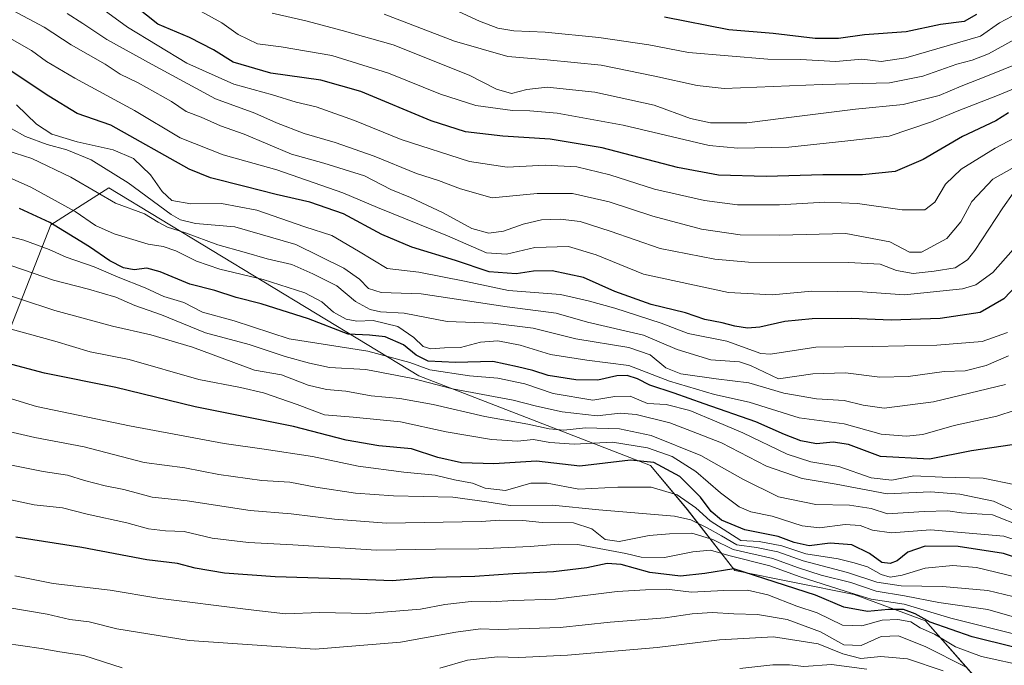
# Model space of a CAD drawing. Units: metres. Extents: x 641228 to 644680, y 4746076 to 4748460.
# Drawn here: x 643054 to 643319, y 4747160 to 4747334 of the extents above; entities that cross this region are included whole.
import ezdxf

# ---------------------------------------------------------------- set-up
doc = ezdxf.new("R2010")
doc.units = ezdxf.units.M
doc.header["$MEASUREMENT"] = 0
for name, color, linetype, lineweight in [('Arbolado forestal CxS', 92, 'Continuous', 0), ('Curva de nivel maestra', 36, 'Continuous', 30), ('Curva de nivel normal', 36, 'Continuous', 0), ('Matorral CxS', 135, 'Continuous', 0)]:
    doc.layers.add(name, color=color, linetype=linetype, lineweight=lineweight)

# ---------------------------------------------------------------- blocks, each defined once
blk = doc.blocks.new('*U151')
at = {"layer": 'Matorral CxS', "color": 135, "linetype": 'Continuous', "lineweight": 0}
blk.add_polyline3d([(643317.8849, 4747149.6119, 1099.0849), (643298.2527, 4747171.9589, 1119.8054), (643279.0141, 4747179.0743, 1126.4111), (643246.8433, 4747185.5639, 1121.7983), (643233.9609, 4747202.0237, 1139.8227), (643224.1291, 4747213.8307, 1146.8163), (643161.6671, 4747238.0567, 1163.3276), (643078.0159, 4747288.7417, 1185.8153), (643062.3949, 4747278.8061, 1173.21), (643041.3445, 4747225.2505, 1138.3183)], dxfattribs=at)
blk = doc.blocks.new('*U169')
at = {"layer": 'Curva de nivel normal', "color": 36, "linetype": 'Continuous', "lineweight": 0}
blk.add_polyline3d([(643325.02, 4747336.83, 1245), (643318.24, 4747333.24, 1245), (643313.11, 4747329.69, 1245), (643292.93, 4747323.8, 1245), (643286.3, 4747322.86, 1245), (643281.08, 4747323.48, 1245), (643274.04, 4747322.86, 1245), (643264.58, 4747323.34, 1245), (643255.7, 4747323.41, 1245), (643234.38, 4747325.26, 1245), (643223.63, 4747327.29, 1245), (643210.21, 4747329.34, 1245), (643195.73, 4747330.7, 1245), (643187.28, 4747331.08, 1245), (643182.9, 4747331.84, 1245), (643178.02, 4747333.69, 1245), (643169.96, 4747337.36, 1245)], dxfattribs=at)
blk = doc.blocks.new('*U183')
at = {"layer": 'Curva de nivel normal', "color": 36, "linetype": 'Continuous', "lineweight": 0}
blk.add_polyline3d([(643362.17, 4747334.45, 1240), (643361.07, 4747332.72, 1240), (643359.07, 4747331.91, 1240), (643354.08, 4747331.73, 1240), (643348.82, 4747331.13, 1240), (643344.85, 4747329.83, 1240), (643340.34, 4747329.67, 1240), (643334.59, 4747330.97, 1240), (643328.58, 4747330.94, 1240), (643322.25, 4747328.77, 1240), (643315.25, 4747324.86, 1240), (643310.85, 4747323.15, 1240), (643306.67, 4747322.14, 1240), (643297.52, 4747318.86, 1240), (643288.58, 4747317.08, 1240), (643270.42, 4747316.59, 1240), (643243.96, 4747315.58, 1240), (643236.68, 4747316.31, 1240), (643225.26, 4747318.87, 1240), (643210.84, 4747321.81, 1240), (643196.23, 4747323.26, 1240), (643185.63, 4747324.15, 1240), (643171.25, 4747328.34, 1240), (643152.25, 4747335.63, 1240)], dxfattribs=at)
blk = doc.blocks.new('*U202')
at = {"layer": 'Curva de nivel normal', "color": 36, "linetype": 'Continuous', "lineweight": 0}
blk.add_polyline3d([(643328.23, 4747318.07, 1230), (643318.09, 4747313.8, 1230), (643306.76, 4747309.46, 1230), (643299.86, 4747306.51, 1230), (643288.49, 4747302.7, 1230), (643276.49, 4747301.33, 1230), (643261.4, 4747299.76, 1230), (643247.6, 4747299.48, 1230), (643239.89, 4747300.21, 1230), (643216.7, 4747305.68, 1230), (643198.9, 4747308.89, 1230), (643191.57, 4747309.56, 1230), (643186.93, 4747309.62, 1230), (643177.02, 4747310.99, 1230), (643167.44, 4747313.97, 1230), (643153.43, 4747319.72, 1230), (643138.13, 4747324.45, 1230), (643124.5, 4747326.82, 1230), (643118.15, 4747327.6, 1230), (643112.95, 4747330.1, 1230), (643108.5, 4747333.27, 1230), (643102.98, 4747336.3, 1230)], dxfattribs=at)
blk = doc.blocks.new('*U204')
at = {"layer": 'Curva de nivel normal', "color": 36, "linetype": 'Continuous', "lineweight": 0}
blk.add_polyline3d([(643327.17, 4747323.93, 1235), (643314.96, 4747318.95, 1235), (643307.86, 4747316.18, 1235), (643301.97, 4747313.62, 1235), (643292.21, 4747311.19, 1235), (643279.36, 4747310, 1235), (643259.92, 4747307.56, 1235), (643250.1, 4747306.25, 1235), (643240.3, 4747306.3, 1235), (643234.92, 4747307.41, 1235), (643225.09, 4747311.08, 1235), (643209.1, 4747314.58, 1235), (643196.24, 4747315.88, 1235), (643190.71, 4747315.26, 1235), (643186.6, 4747314.17, 1235), (643182.6, 4747315.32, 1235), (643175.18, 4747319.16, 1235), (643154.71, 4747327.34, 1235), (643140.97, 4747331.22, 1235), (643131.19, 4747333.83, 1235), (643122.13, 4747335.82, 1235)], dxfattribs=at)
blk = doc.blocks.new('*U209')
at = {"layer": 'Curva de nivel normal', "color": 36, "linetype": 'Continuous', "lineweight": 0}
blk.add_polyline3d([(643320.32, 4747249.71, 1195), (643313.49, 4747247.26, 1195), (643301.3, 4747246.27, 1195), (643283.89, 4747245.91, 1195), (643268.66, 4747245.77, 1195), (643256.41, 4747243.92, 1195), (643253.87, 4747244.08, 1195), (643244.7, 4747247.35, 1195), (643234.28, 4747249.48, 1195), (643227, 4747252.26, 1195), (643214.46, 4747256.25, 1195), (643207.29, 4747258.23, 1195), (643199.79, 4747259.99, 1195), (643185.77, 4747261.01, 1195), (643173.91, 4747263.59, 1195), (643161.67, 4747266.04, 1195), (643153.06, 4747266.96, 1195), (643145.34, 4747271.66, 1195), (643138.2, 4747275.85, 1195), (643130.9, 4747278.26, 1195), (643117.94, 4747282.69, 1195), (643108.39, 4747284.54, 1195), (643100.15, 4747284.4, 1195), (643095.06, 4747285.32, 1195), (643092.42, 4747287.73, 1195), (643089.24, 4747292.22, 1195), (643084.73, 4747296.67, 1195), (643079.24, 4747299.03, 1195), (643069.51, 4747301.15, 1195), (643062.67, 4747303.24, 1195), (643058.54, 4747305.92, 1195), (643053.13, 4747311.12, 1195)], dxfattribs=at)
blk = doc.blocks.new('*U217')
at = {"layer": 'Curva de nivel maestra', "color": 36, "linetype": 'Continuous', "lineweight": 30}
blk.add_polyline3d([(643320.58, 4747308.96, 1225), (643317.25, 4747306.85, 1225), (643308.25, 4747302.61, 1225), (643297.58, 4747296.39, 1225), (643290.04, 4747293.19, 1225), (643281.28, 4747292.21, 1225), (643270.52, 4747292.23, 1225), (643255.25, 4747291.8, 1225), (643242.45, 4747292.16, 1225), (643231.42, 4747294.27, 1225), (643211.07, 4747299.5, 1225), (643197.02, 4747301.86, 1225), (643184.32, 4747302.64, 1225), (643174.23, 4747303.88, 1225), (643164.97, 4747306.82, 1225), (643145.97, 4747314.74, 1225), (643135.23, 4747317.75, 1225), (643121.76, 4747319.64, 1225), (643111.61, 4747322.66, 1225), (643106.25, 4747325.99, 1225), (643099.84, 4747329.31, 1225), (643091.26, 4747332.92, 1225), (643085.11, 4747337.76, 1225)], dxfattribs=at)
blk = doc.blocks.new('*U218')
at = {"layer": 'Curva de nivel maestra', "color": 36, "linetype": 'Continuous', "lineweight": 30}
blk.add_polyline3d([(643312, 4747335.46, 1250), (643308.7, 4747333.58, 1250), (643302.25, 4747332.81, 1250), (643293.03, 4747330.86, 1250), (643281.78, 4747330.06, 1250), (643274.82, 4747329.07, 1250), (643268.54, 4747329.05, 1250), (643257.15, 4747330.36, 1250), (643245.24, 4747331.38, 1250), (643227.88, 4747334.79, 1250)], dxfattribs=at)
blk = doc.blocks.new('*U224')
at = {"layer": 'Curva de nivel maestra', "color": 36, "linetype": 'Continuous', "lineweight": 30}
blk.add_polyline3d([(643326.83, 4747266.64, 1200), (643319.35, 4747258.83, 1200), (643313.03, 4747255.1, 1200), (643302.19, 4747253.51, 1200), (643288.97, 4747253.02, 1200), (643278.21, 4747253.47, 1200), (643267.73, 4747253.41, 1200), (643260.28, 4747252.7, 1200), (643253.58, 4747251.14, 1200), (643250.26, 4747250.86, 1200), (643246.82, 4747251.4, 1200), (643243.43, 4747252.37, 1200), (643238.79, 4747253.24, 1200), (643233.53, 4747254.99, 1200), (643224.29, 4747257.24, 1200), (643214.45, 4747260.77, 1200), (643206.05, 4747264.6, 1200), (643197.56, 4747266.34, 1200), (643192.58, 4747266.3, 1200), (643187.91, 4747265.56, 1200), (643180.58, 4747266.12, 1200), (643171.54, 4747269.14, 1200), (643159.78, 4747272.74, 1200), (643151.67, 4747276.18, 1200), (643141.28, 4747281.7, 1200), (643132.25, 4747284.91, 1200), (643123.2, 4747286.92, 1200), (643114.73, 4747289.08, 1200), (643105.5, 4747291.44, 1200), (643099.7, 4747293.79, 1200), (643078.58, 4747305.65, 1200), (643069.53, 4747308.76, 1200), (643061.86, 4747313.44, 1200), (643050.62, 4747320.92, 1200)], dxfattribs=at)
blk = doc.blocks.new('*U226')
at = {"layer": 'Curva de nivel maestra', "color": 36, "linetype": 'Continuous', "lineweight": 30}
blk.add_polyline3d([(643321.6, 4747219.38, 1175), (643310.68, 4747217.8, 1175), (643299.35, 4747215.54, 1175), (643286.14, 4747216.3, 1175), (643277.51, 4747219.52, 1175), (643273.36, 4747220.18, 1175), (643268.86, 4747219.71, 1175), (643264.6, 4747220.51, 1175), (643260.24, 4747222.19, 1175), (643252.53, 4747225.59, 1175), (643238.6, 4747230.44, 1175), (643230.46, 4747233.4, 1175), (643223.9, 4747235.54, 1175), (643220.58, 4747237.23, 1175), (643217.79, 4747238.11, 1175), (643215, 4747237.99, 1175), (643209.93, 4747236.84, 1175), (643203.93, 4747236.95, 1175), (643196.49, 4747238.14, 1175), (643192.39, 4747239.5, 1175), (643188.25, 4747240.46, 1175), (643181.61, 4747241.86, 1175), (643171.48, 4747241.66, 1175), (643164.11, 4747242.01, 1175), (643160.92, 4747243.57, 1175), (643157.54, 4747246.44, 1175), (643152.55, 4747248.52, 1175), (643148.36, 4747248.96, 1175), (643142.61, 4747249.31, 1175), (643131.9, 4747253.44, 1175), (643119.14, 4747257.46, 1175), (643112.4, 4747259.18, 1175), (643106.64, 4747261.05, 1175), (643099.93, 4747262.75, 1175), (643091.92, 4747266.09, 1175), (643088.25, 4747267.04, 1175), (643084.86, 4747266.66, 1175), (643081.98, 4747267.16, 1175), (643078.31, 4747269.06, 1175), (643072.86, 4747272.81, 1175), (643062.14, 4747279.41, 1175), (643053.95, 4747283.14, 1175)], dxfattribs=at)
blk = doc.blocks.new('*U229')
at = {"layer": 'Curva de nivel maestra', "color": 36, "linetype": 'Continuous', "lineweight": 30}
blk.add_polyline3d([(643332.93, 4747162.13, 1125), (643310.87, 4747167.67, 1125), (643299.54, 4747171.55, 1125), (643295.45, 4747173.86, 1125), (643292.32, 4747174.98, 1125), (643288.23, 4747175.04, 1125), (643282.58, 4747174.42, 1125), (643276.25, 4747175.63, 1125), (643268.58, 4747178.83, 1125), (643246.58, 4747185.96, 1125), (643238.76, 4747184.75, 1125), (643232.15, 4747183.98, 1125), (643223.92, 4747184.97, 1125), (643216.16, 4747187.14, 1125), (643212.43, 4747187.41, 1125), (643206.9, 4747186.22, 1125), (643197.92, 4747185.15, 1125), (643186.96, 4747184.6, 1125), (643176.7, 4747183.93, 1125), (643165.36, 4747183.67, 1125), (643154.44, 4747182.77, 1125), (643143.43, 4747183.22, 1125), (643122.91, 4747183.8, 1125), (643109.25, 4747184.8, 1125), (643101.33, 4747186.14, 1125), (643096.57, 4747187.42, 1125), (643088.33, 4747188.38, 1125), (643070.76, 4747191.75, 1125), (643052.98, 4747194.48, 1125)], dxfattribs=at)

msp = doc.modelspace()

# ---------------------------------------------------------------- linework, layer by layer
at = {"layer": 'Arbolado forestal CxS', "color": 92, "linetype": 'Continuous', "lineweight": 0}
for points in [[(643041.34, 4747225.25, 1138.32), (643062.39, 4747278.81, 1173.21), (643078.02, 4747288.74, 1185.82), (643161.67, 4747238.06, 1163.33), (643224.13, 4747213.83, 1146.82), (643233.96, 4747202.02, 1139.82), (643246.84, 4747185.56, 1121.8), (643279.01, 4747179.07, 1126.41), (643298.25, 4747171.96, 1119.81), (643317.88, 4747149.61, 1099.08)], [(643317.88, 4747149.61, 1099.08), (643298.25, 4747171.96, 1119.81), (643279.01, 4747179.07, 1126.41), (643246.84, 4747185.56, 1121.8), (643233.96, 4747202.02, 1139.82), (643224.13, 4747213.83, 1146.82), (643161.67, 4747238.06, 1163.33), (643078.02, 4747288.74, 1185.82), (643062.39, 4747278.81, 1173.21), (643041.34, 4747225.25, 1138.32)]]:
    msp.add_polyline3d(points, dxfattribs=at)
at = {"layer": 'Curva de nivel maestra', "color": 36, "linetype": 'Continuous', "lineweight": 30}
msp.add_polyline3d([(643324.69, 4747188.3, 1150), (643319.28, 4747190.09, 1150), (643307.01, 4747191.99, 1150), (643298.12, 4747192.11, 1150), (643293.5, 4747190.47, 1150), (643290.58, 4747188.13, 1150), (643288.76, 4747187.4, 1150), (643286.5, 4747187.66, 1150), (643283.15, 4747190.07, 1150), (643278.39, 4747192.47, 1150), (643272.58, 4747192.9, 1150), (643266.91, 4747192.2, 1150), (643262.82, 4747193.09, 1150), (643258.53, 4747194.65, 1150), (643249.49, 4747196.5, 1150), (643243.25, 4747199.07, 1150), (643240.44, 4747201.43, 1150), (643237.59, 4747205.3, 1150), (643231.99, 4747210.85, 1150), (643224.98, 4747214.68, 1150), (643218.67, 4747215.32, 1150), (643205.06, 4747213.71, 1150), (643193.32, 4747214.97, 1150), (643181.83, 4747214.34, 1150), (643173.11, 4747214.56, 1150), (643166.8, 4747215.98, 1150), (643159.7, 4747218.3, 1150), (643150.84, 4747219.13, 1150), (643142.04, 4747220.68, 1150), (643127.84, 4747224.33, 1150), (643101.32, 4747229.64, 1150), (643079.92, 4747234.9, 1150), (643060.72, 4747238.77, 1150), (643050.53, 4747241.46, 1150)], dxfattribs=at)
at = {"layer": 'Curva de nivel normal', "color": 36, "linetype": 'Continuous', "lineweight": 0}
for points in [[(643047.85, 4747338.83, 1210), (643060.63, 4747332.05, 1210), (643067.93, 4747327.34, 1210), (643077.05, 4747322.1, 1210), (643081.11, 4747319.38, 1210), (643085.96, 4747317.06, 1210), (643094.91, 4747312.07, 1210), (643098.91, 4747309.37, 1210), (643102.9, 4747307.78, 1210), (643108.17, 4747305.5, 1210), (643114.56, 4747303.26, 1210), (643127.27, 4747297.87, 1210), (643136.01, 4747295.36, 1210), (643146.98, 4747292, 1210), (643154.11, 4747288.33, 1210), (643159.37, 4747286.16, 1210), (643168.18, 4747282.03, 1210), (643175.91, 4747277.76, 1210), (643180.48, 4747276.49, 1210), (643184.43, 4747277.02, 1210), (643189.78, 4747278.96, 1210), (643194.69, 4747280.08, 1210), (643199.74, 4747280.33, 1210), (643205.12, 4747279.62, 1210), (643213.25, 4747277.1, 1210), (643226.66, 4747272.41, 1210), (643241.41, 4747269.51, 1210), (643250.55, 4747268.66, 1210), (643277.52, 4747268.63, 1210), (643286.02, 4747268.12, 1210), (643290.44, 4747266.42, 1210), (643294.91, 4747265.61, 1210), (643300.58, 4747266.29, 1210), (643306.25, 4747267.18, 1210), (643309.53, 4747269.36, 1210), (643311.58, 4747271.87, 1210), (643319.09, 4747283.36, 1210), (643321.9, 4747287.28, 1210)], [(643327.77, 4747305.1, 1220), (643317.07, 4747299.43, 1220), (643307.87, 4747293.76, 1220), (643303.66, 4747289.77, 1220), (643300.76, 4747284.91, 1220), (643298.1, 4747282.77, 1220), (643291.93, 4747282.8, 1220), (643279.9, 4747284.55, 1220), (643271.11, 4747284.87, 1220), (643258.89, 4747284.13, 1220), (643247.52, 4747284.2, 1220), (643238.68, 4747285.31, 1220), (643225.19, 4747288.42, 1220), (643213.16, 4747292.24, 1220), (643204.2, 4747294.42, 1220), (643195.74, 4747294.85, 1220), (643185.48, 4747294.32, 1220), (643175.27, 4747295.89, 1220), (643156.84, 4747301.79, 1220), (643144.25, 4747306.89, 1220), (643133.99, 4747310.59, 1220), (643128.52, 4747311.84, 1220), (643122.15, 4747313.8, 1220), (643111.76, 4747316.74, 1220), (643099.07, 4747322.39, 1220), (643083.06, 4747332.05, 1220), (643074.8, 4747338.12, 1220)], [(643066.77, 4747335.75, 1215), (643071.08, 4747333.06, 1215), (643077.48, 4747328.8, 1215), (643089.72, 4747322.03, 1215), (643106.82, 4747312.78, 1215), (643117.37, 4747308.86, 1215), (643123.23, 4747306.24, 1215), (643130.74, 4747303.42, 1215), (643139.07, 4747301.02, 1215), (643149.56, 4747297.29, 1215), (643160.99, 4747292.58, 1215), (643166.91, 4747290.74, 1215), (643172.87, 4747288.45, 1215), (643181.4, 4747286.05, 1215), (643193.58, 4747287.25, 1215), (643203.09, 4747287.18, 1215), (643212.91, 4747284.99, 1215), (643224.72, 4747281.06, 1215), (643237.85, 4747277.6, 1215), (643248.24, 4747276.05, 1215), (643258.91, 4747275.98, 1215), (643276.76, 4747276.39, 1215), (643288.62, 4747274.18, 1215), (643293.97, 4747271.35, 1215), (643297.2, 4747271.36, 1215), (643304.01, 4747275.11, 1215), (643307.81, 4747279.56, 1215), (643310.77, 4747285.1, 1215), (643316.4, 4747291.04, 1215), (643328.88, 4747298.09, 1215)], [(643046.71, 4747331.69, 1205), (643057.19, 4747325.82, 1205), (643061.24, 4747322.84, 1205), (643068.91, 4747318.32, 1205), (643085, 4747309.59, 1205), (643097.27, 4747302.27, 1205), (643108.87, 4747297.67, 1205), (643123.38, 4747293.58, 1205), (643141.11, 4747287.43, 1205), (643150.53, 4747283.46, 1205), (643169.37, 4747275.84, 1205), (643179.86, 4747271.18, 1205), (643185.25, 4747270.82, 1205), (643192.93, 4747272.63, 1205), (643202.02, 4747272.92, 1205), (643209.49, 4747270.63, 1205), (643222.2, 4747265.47, 1205), (643245.09, 4747260.47, 1205), (643256.94, 4747259.85, 1205), (643267.58, 4747260.89, 1205), (643281.25, 4747260.71, 1205), (643292.58, 4747259.89, 1205), (643308.2, 4747261.49, 1205), (643311.78, 4747262.62, 1205), (643316.38, 4747265.88, 1205), (643321.84, 4747272.14, 1205)], [(643320.58, 4747243.44, 1190), (643314.58, 4747240.84, 1190), (643308.91, 4747239.42, 1190), (643303.25, 4747239.17, 1190), (643293.58, 4747237.89, 1190), (643285.89, 4747237.65, 1190), (643276.65, 4747238.81, 1190), (643267.87, 4747238.56, 1190), (643258.58, 4747237.19, 1190), (643251.1, 4747240.84, 1190), (643248.09, 4747241.77, 1190), (643240.36, 4747242.32, 1190), (643231.25, 4747245.15, 1190), (643222.25, 4747248.98, 1190), (643207.09, 4747252.55, 1190), (643198.63, 4747254.92, 1190), (643185.43, 4747256.64, 1190), (643162.25, 4747260.15, 1190), (643151.5, 4747260.49, 1190), (643148.08, 4747261.56, 1190), (643145.67, 4747264.07, 1190), (643141.4, 4747267.05, 1190), (643128.47, 4747273.43, 1190), (643111.99, 4747278.2, 1190), (643101.45, 4747279.17, 1190), (643097.38, 4747280.09, 1190), (643094.88, 4747281.57, 1190), (643083.25, 4747290.12, 1190), (643073.25, 4747296.31, 1190), (643066.76, 4747299.02, 1190), (643061.42, 4747300.4, 1190), (643055.61, 4747302.6, 1190), (643047.72, 4747306.88, 1190)], [(643319.86, 4747235.67, 1185), (643300.4, 4747230.98, 1185), (643287.08, 4747229.34, 1185), (643281.48, 4747230.11, 1185), (643276.35, 4747231.34, 1185), (643268.87, 4747231.85, 1185), (643260.08, 4747233.4, 1185), (643250.58, 4747236.18, 1185), (643241.84, 4747237.18, 1185), (643232.29, 4747238.53, 1185), (643228.26, 4747240.15, 1185), (643224.03, 4747243.68, 1185), (643218.28, 4747245.69, 1185), (643203.96, 4747247.98, 1185), (643192.47, 4747250.89, 1185), (643181.61, 4747252.26, 1185), (643169.29, 4747252.68, 1185), (643157.7, 4747254.95, 1185), (643151.32, 4747255.33, 1185), (643148.54, 4747255.89, 1185), (643144.56, 4747258.06, 1185), (643139.55, 4747262.31, 1185), (643133.02, 4747265.59, 1185), (643127.35, 4747268.09, 1185), (643120.77, 4747269.58, 1185), (643114.51, 4747271.4, 1185), (643107.48, 4747273.33, 1185), (643098.73, 4747276.65, 1185), (643093.85, 4747278.18, 1185), (643091.34, 4747279.45, 1185), (643087.64, 4747281.73, 1185), (643079.81, 4747284.61, 1185), (643074.9, 4747287.5, 1185), (643067.76, 4747291.66, 1185), (643057.3, 4747296.64, 1185), (643048.24, 4747299.57, 1185)], [(643322.4, 4747228.73, 1180), (643317.51, 4747227.12, 1180), (643306.01, 4747224.66, 1180), (643297.57, 4747222.25, 1180), (643293.09, 4747221.73, 1180), (643286.31, 4747222.27, 1180), (643276.33, 4747225.12, 1180), (643264.14, 4747226.66, 1180), (643250.71, 4747230.94, 1180), (643241.36, 4747232.99, 1180), (643229.25, 4747236.62, 1180), (643218.25, 4747240.82, 1180), (643206.97, 4747242.24, 1180), (643197.14, 4747243.83, 1180), (643188.97, 4747246.29, 1180), (643182.91, 4747247.45, 1180), (643178.25, 4747247.08, 1180), (643172.91, 4747245.66, 1180), (643168.56, 4747245.56, 1180), (643164.9, 4747245.3, 1180), (643162.77, 4747245.94, 1180), (643160.3, 4747248.4, 1180), (643155.93, 4747251.34, 1180), (643149.31, 4747252.92, 1180), (643144.89, 4747252.82, 1180), (643142.06, 4747253.28, 1180), (643138.58, 4747255.23, 1180), (643135.51, 4747257.95, 1180), (643130.93, 4747260.39, 1180), (643119.67, 4747264.06, 1180), (643108, 4747266.78, 1180), (643101.65, 4747268.92, 1180), (643096.12, 4747271.74, 1180), (643092.69, 4747272.9, 1180), (643088.63, 4747273.59, 1180), (643079.49, 4747276.32, 1180), (643074.48, 4747278.59, 1180), (643068.95, 4747282.37, 1180), (643057.05, 4747288.9, 1180), (643042, 4747295.55, 1180)], [(643045.71, 4747277.03, 1170), (643055.14, 4747274.59, 1170), (643061.96, 4747272.13, 1170), (643066.55, 4747270, 1170), (643074.1, 4747267.41, 1170), (643080.56, 4747264.62, 1170), (643087.81, 4747261.78, 1170), (643092.88, 4747259.43, 1170), (643098.24, 4747257.78, 1170), (643103.32, 4747255.23, 1170), (643111.88, 4747252.84, 1170), (643126.66, 4747248.03, 1170), (643147.91, 4747244.67, 1170), (643159.25, 4747241.67, 1170), (643164.58, 4747239.68, 1170), (643175.25, 4747238.07, 1170), (643182.91, 4747237.43, 1170), (643190.25, 4747235.88, 1170), (643197.84, 4747233.3, 1170), (643208.59, 4747231.48, 1170), (643214.48, 4747232.44, 1170), (643218.65, 4747232.54, 1170), (643223.29, 4747230.61, 1170), (643228.28, 4747230.26, 1170), (643234.7, 4747228.69, 1170), (643241.96, 4747225.61, 1170), (643249, 4747222.65, 1170), (643260.98, 4747216.9, 1170), (643267.33, 4747214.87, 1170), (643274.91, 4747213.58, 1170), (643283.63, 4747210.55, 1170), (643289.17, 4747209.93, 1170), (643295.06, 4747211.04, 1170), (643302.7, 4747210.68, 1170), (643313.75, 4747210.4, 1170), (643322.5, 4747208.62, 1170)], [(643049.31, 4747268.62, 1165), (643063.1, 4747263.81, 1165), (643072.55, 4747261.45, 1165), (643079.96, 4747259.27, 1165), (643085.02, 4747256.98, 1165), (643092.26, 4747254.45, 1165), (643104.09, 4747249.64, 1165), (643115.88, 4747246.52, 1165), (643125.57, 4747243.26, 1165), (643132.18, 4747241.43, 1165), (643137.58, 4747240.24, 1165), (643147.38, 4747239.75, 1165), (643160.02, 4747237.34, 1165), (643170.7, 4747234.56, 1165), (643187.06, 4747231.5, 1165), (643193.39, 4747229.85, 1165), (643200.27, 4747228.29, 1165), (643209.75, 4747227.24, 1165), (643215.91, 4747227.93, 1165), (643220.25, 4747227.62, 1165), (643229.27, 4747225.36, 1165), (643235.19, 4747223.14, 1165), (643243.28, 4747219.92, 1165), (643255.39, 4747213.71, 1165), (643265, 4747210.32, 1165), (643274.18, 4747208.82, 1165), (643287.95, 4747206.21, 1165), (643299.58, 4747206.7, 1165), (643307.51, 4747206.09, 1165), (643316.58, 4747204.2, 1165), (643330.36, 4747197.97, 1165)], [(643044.9, 4747261.81, 1160), (643063.47, 4747255.7, 1160), (643079.08, 4747251.4, 1160), (643089.35, 4747249.11, 1160), (643100.65, 4747245.74, 1160), (643117.32, 4747239.56, 1160), (643124.57, 4747238.28, 1160), (643131.82, 4747235.56, 1160), (643136.73, 4747234.33, 1160), (643141.95, 4747233.94, 1160), (643148.76, 4747232.62, 1160), (643156.5, 4747231.9, 1160), (643165.5, 4747230.29, 1160), (643179.41, 4747227.06, 1160), (643191.05, 4747225.03, 1160), (643196.74, 4747223.73, 1160), (643200.77, 4747223.42, 1160), (643206.56, 4747223.97, 1160), (643215.74, 4747223.73, 1160), (643224.25, 4747221.96, 1160), (643237.68, 4747216.52, 1160), (643248.97, 4747210.14, 1160), (643258.58, 4747205.38, 1160), (643268.7, 4747203.31, 1160), (643277.73, 4747203.19, 1160), (643283.62, 4747202.27, 1160), (643287.97, 4747200.81, 1160), (643297.88, 4747201.4, 1160), (643304.25, 4747201.6, 1160), (643307.91, 4747201.05, 1160), (643316.3, 4747200.55, 1160), (643324.5, 4747197.26, 1160)], [(643045.39, 4747252.29, 1155), (643063.53, 4747247.36, 1155), (643072.98, 4747244.54, 1155), (643083.52, 4747242.46, 1155), (643102.32, 4747237.06, 1155), (643113.58, 4747234.89, 1155), (643119.74, 4747233.43, 1155), (643128.86, 4747230.28, 1155), (643136.23, 4747227.54, 1155), (643143.94, 4747226.92, 1155), (643156.67, 4747225.59, 1155), (643169.02, 4747222.97, 1155), (643181.25, 4747220.88, 1155), (643188.25, 4747220.45, 1155), (643192.58, 4747220.85, 1155), (643196.92, 4747220.07, 1155), (643203.52, 4747219.63, 1155), (643213.81, 4747220.13, 1155), (643223.27, 4747218.59, 1155), (643229.93, 4747216.24, 1155), (643236.28, 4747212.27, 1155), (643243.01, 4747206.49, 1155), (643248.04, 4747202.68, 1155), (643251.16, 4747201.36, 1155), (643256.86, 4747200.19, 1155), (643264.98, 4747197.55, 1155), (643269.7, 4747197.03, 1155), (643276.59, 4747197.93, 1155), (643280.6, 4747197.69, 1155), (643283.97, 4747196.4, 1155), (643289.1, 4747195.72, 1155), (643299.58, 4747196.5, 1155), (643319.34, 4747194.78, 1155), (643323.81, 4747193.37, 1155)], [(643322.78, 4747183.7, 1145), (643312.02, 4747186.35, 1145), (643305.66, 4747186.9, 1145), (643298.17, 4747186.15, 1145), (643291.94, 4747184.3, 1145), (643288.7, 4747183.69, 1145), (643286.25, 4747184.42, 1145), (643282.62, 4747186.52, 1145), (643279, 4747187.59, 1145), (643274.7, 4747188.68, 1145), (643266, 4747189.98, 1145), (643259.52, 4747192.17, 1145), (643253.36, 4747193.35, 1145), (643248.46, 4747193.64, 1145), (643240.17, 4747198.88, 1145), (643236.31, 4747202.43, 1145), (643231.25, 4747205.97, 1145), (643224.25, 4747208.04, 1145), (643215.25, 4747208.02, 1145), (643204.81, 4747207.46, 1145), (643196.2, 4747209.11, 1145), (643191.87, 4747209.04, 1145), (643185.04, 4747207.08, 1145), (643179.52, 4747207.7, 1145), (643176.06, 4747209.1, 1145), (643171.25, 4747209.96, 1145), (643166, 4747211.27, 1145), (643157.63, 4747212.05, 1145), (643145.3, 4747213.71, 1145), (643132.97, 4747216.28, 1145), (643119.96, 4747218.28, 1145), (643109.1, 4747219.78, 1145), (643083.65, 4747224.54, 1145), (643058.58, 4747229.75, 1145), (643031.74, 4747237.92, 1145)], [(643324.06, 4747177.96, 1140), (643315.01, 4747180.14, 1140), (643302.87, 4747181.19, 1140), (643291.72, 4747181.37, 1140), (643285.08, 4747182.34, 1140), (643277.2, 4747184.96, 1140), (643265.24, 4747188.09, 1140), (643258.41, 4747190.55, 1140), (643252.68, 4747191.74, 1140), (643247.39, 4747192.42, 1140), (643243.2, 4747194.87, 1140), (643239.42, 4747196.99, 1140), (643234.95, 4747199.19, 1140), (643230.55, 4747200.2, 1140), (643210.14, 4747201.86, 1140), (643197.66, 4747203.15, 1140), (643186.25, 4747203.02, 1140), (643179.96, 4747204.06, 1140), (643170.76, 4747205.28, 1140), (643154.79, 4747205.68, 1140), (643144.57, 4747206.4, 1140), (643133.82, 4747207.98, 1140), (643126.87, 4747209.35, 1140), (643119.33, 4747209.8, 1140), (643107.69, 4747211.38, 1140), (643098.52, 4747213.18, 1140), (643087.6, 4747214.64, 1140), (643071.36, 4747218.92, 1140), (643058.05, 4747221.43, 1140), (643051.06, 4747223.04, 1140)], [(643045.85, 4747215.06, 1135), (643060.3, 4747212.22, 1135), (643066.89, 4747211.28, 1135), (643071.52, 4747209.83, 1135), (643077.03, 4747208.35, 1135), (643082.06, 4747207.38, 1135), (643089.74, 4747205.34, 1135), (643099.15, 4747204.27, 1135), (643116.13, 4747201.71, 1135), (643127.22, 4747200.79, 1135), (643138.93, 4747199.36, 1135), (643152.92, 4747198.33, 1135), (643178.48, 4747198.71, 1135), (643183.45, 4747199.08, 1135), (643189.67, 4747198.98, 1135), (643194.9, 4747198.45, 1135), (643203.36, 4747198.36, 1135), (643208.28, 4747196.8, 1135), (643211.88, 4747193.84, 1135), (643215.66, 4747193.37, 1135), (643223.71, 4747194.99, 1135), (643229.22, 4747195.4, 1135), (643235.27, 4747195.55, 1135), (643240.88, 4747193.84, 1135), (643246.37, 4747191.19, 1135), (643257.08, 4747188.74, 1135), (643263.74, 4747186.32, 1135), (643270.1, 4747184.29, 1135), (643278.08, 4747182.32, 1135), (643284.91, 4747179.98, 1135), (643292.58, 4747178.66, 1135), (643301.8, 4747176.87, 1135), (643315.02, 4747175.04, 1135), (643326.66, 4747171.64, 1135)], [(643327.02, 4747167.22, 1130), (643305.08, 4747172.7, 1130), (643292.53, 4747176.42, 1130), (643283.58, 4747177.8, 1130), (643276.58, 4747179.91, 1130), (643264.48, 4747183.77, 1130), (643256.3, 4747186.77, 1130), (643245.24, 4747189.57, 1130), (643240.28, 4747191, 1130), (643235.53, 4747190.53, 1130), (643227.87, 4747189.02, 1130), (643221.6, 4747189.16, 1130), (643217.47, 4747190.12, 1130), (643204.52, 4747192.5, 1130), (643199.28, 4747192.59, 1130), (643191.67, 4747191.98, 1130), (643177.77, 4747191.41, 1130), (643166.13, 4747191.31, 1130), (643150.25, 4747191.03, 1130), (643127.64, 4747192.49, 1130), (643115.72, 4747193.04, 1130), (643105.95, 4747194.26, 1130), (643098.38, 4747196.03, 1130), (643093.3, 4747196.18, 1130), (643088.71, 4747196.78, 1130), (643082.91, 4747198.39, 1130), (643072.17, 4747200.73, 1130), (643065.53, 4747202.45, 1130), (643057.92, 4747203.23, 1130), (643049.1, 4747205.08, 1130)], [(643325.68, 4747159.64, 1120), (643313.33, 4747162.29, 1120), (643306.37, 4747164.94, 1120), (643300.66, 4747168.32, 1120), (643296.85, 4747170.05, 1120), (643294.27, 4747171.64, 1120), (643290.77, 4747172.34, 1120), (643286.58, 4747172.09, 1120), (643281.05, 4747170.64, 1120), (643275.88, 4747170.78, 1120), (643269.02, 4747174.13, 1120), (643263.54, 4747175.89, 1120), (643255.76, 4747178.93, 1120), (643250.29, 4747180.18, 1120), (643243.91, 4747180.13, 1120), (643235.19, 4747179.66, 1120), (643228.37, 4747180.49, 1120), (643222.74, 4747180.29, 1120), (643215.08, 4747179.86, 1120), (643198.46, 4747177.76, 1120), (643187.25, 4747177.39, 1120), (643180.91, 4747177.1, 1120), (643175.76, 4747177.15, 1120), (643168.62, 4747176.31, 1120), (643162.11, 4747175.13, 1120), (643147.58, 4747173.96, 1120), (643134.94, 4747174.23, 1120), (643125.7, 4747173.8, 1120), (643115.61, 4747174.99, 1120), (643091.25, 4747178.06, 1120), (643078.37, 4747180.21, 1120), (643063.08, 4747182.06, 1120), (643052.74, 4747184.08, 1120)], [(643309.01, 4747159.54, 1115), (643298.31, 4747164.96, 1115), (643291.01, 4747167.88, 1115), (643286.25, 4747167.7, 1115), (643280.91, 4747165.29, 1115), (643276.25, 4747165.44, 1115), (643269.91, 4747168.99, 1115), (643260.91, 4747172.32, 1115), (643252.91, 4747173.68, 1115), (643246.58, 4747173.82, 1115), (643240.71, 4747174.23, 1115), (643235.35, 4747173.86, 1115), (643228.01, 4747172.75, 1115), (643213.24, 4747171.58, 1115), (643199.71, 4747170.12, 1115), (643183.04, 4747169.64, 1115), (643178.25, 4747169.76, 1115), (643171.58, 4747168.9, 1115), (643156.73, 4747166.17, 1115), (643133.66, 4747164.31, 1115), (643099.71, 4747166.68, 1115), (643080.19, 4747169.81, 1115), (643072.71, 4747171.64, 1115), (643067.5, 4747172.28, 1115), (643061.46, 4747173.78, 1115), (643050.31, 4747175.66, 1115)], [(643302.98, 4747158.47, 1110), (643293.35, 4747161.69, 1110), (643286.21, 4747162.36, 1110), (643280.77, 4747161.76, 1110), (643275.94, 4747163.03, 1110), (643269.33, 4747165.72, 1110), (643257.23, 4747167.61, 1110), (643242.74, 4747166.86, 1110), (643225.91, 4747164.79, 1110), (643201.7, 4747162.67, 1110), (643188.6, 4747162.09, 1110), (643182.85, 4747162.24, 1110), (643174.78, 4747161.32, 1110), (643167.25, 4747159.18, 1110)], [(643081.62, 4747159.28, 1110), (643071.27, 4747162.62, 1110), (643064.82, 4747163.6, 1110), (643059.79, 4747164.47, 1110), (643049.9, 4747165.88, 1110)], [(643248.21, 4747159.05, 1105), (643257.08, 4747160.04, 1105), (643261.6, 4747160.09, 1105), (643265.45, 4747159.67, 1105), (643272.92, 4747160.17, 1105), (643282.45, 4747158.94, 1105)]]:
    msp.add_polyline3d(points, dxfattribs=at)
at = {"layer": 'Matorral CxS', "color": 135, "linetype": 'Continuous', "lineweight": 0}
msp.add_polyline3d([(643317.88, 4747149.61, 1099.08), (643298.25, 4747171.96, 1119.81), (643279.01, 4747179.07, 1126.41), (643246.84, 4747185.56, 1121.8), (643233.96, 4747202.02, 1139.82), (643224.13, 4747213.83, 1146.82), (643161.67, 4747238.06, 1163.33), (643078.02, 4747288.74, 1185.82), (643062.39, 4747278.81, 1173.21), (643041.34, 4747225.25, 1138.32)], dxfattribs=at)

# ---------------------------------------------------------------- block references
at = {"layer": 'Curva de nivel maestra', "color": 36, "linetype": 'Continuous', "lineweight": 30}
for name in ['*U218', '*U217', '*U224', '*U226', '*U229']:
    msp.add_blockref(name, (0, 0), dxfattribs=at)
at = {"layer": 'Curva de nivel normal', "color": 36, "linetype": 'Continuous', "lineweight": 0}
for name in ['*U169', '*U202', '*U204', '*U183', '*U209']:
    msp.add_blockref(name, (0, 0), dxfattribs=at)
at = {"layer": 'Matorral CxS', "color": 135, "linetype": 'Continuous', "lineweight": 0}
msp.add_blockref('*U151', (0, 0), dxfattribs=at)

doc.saveas('drawing.dxf')
